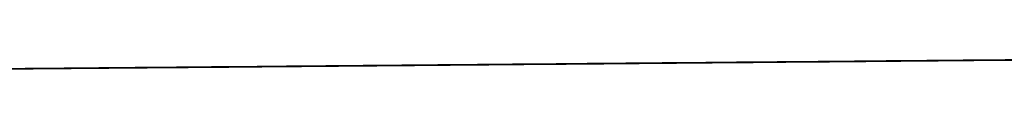
# Model space of a CAD drawing. Units: millimetres. Extents: x 8 to 933, y 12 to 589.
# Drawn here: x 817 to 817, y 492 to 492 of the extents above; entities that cross this region are included whole.
import ezdxf

# ---------------------------------------------------------------- set-up
doc = ezdxf.new("R2010")
doc.units = ezdxf.units.MM

msp = doc.modelspace()

# ---------------------------------------------------------------- linework, layer by layer
at = {"color": 7, "linetype": 'Continuous', "lineweight": 30, "flags": 128}
for points in [[(817.4328869, 492.350707), (817.4288593, 492.3506719), (817.4274214, 492.3506594), (817.4273219, 492.3506585), (817.4273145, 492.3506584), (817.4274558, 492.3506597), (817.4306266, 492.3506873), (817.4329439, 492.3507075)], [(817.4328637, 492.3507068), (817.4326153, 492.3507046), (817.4317657, 492.3506972), (817.4291702, 492.3506746), (817.4275566, 492.3506605), (817.4273723, 492.3506589), (817.4273763, 492.350659), (817.427393, 492.3506591), (817.427453, 492.3506596), (817.4303848, 492.3506852), (817.4329822, 492.3507079)], [(817.4328935, 492.3507071), (817.4324586, 492.3507033), (817.4308828, 492.3506896), (817.4277968, 492.3506626), (817.4274739, 492.3506598), (817.4274336, 492.3506595), (817.4274356, 492.3506595), (817.4274456, 492.3506596), (817.4278885, 492.3506635), (817.4302525, 492.3506841), (817.4330305, 492.3507083)], [(817.4328733, 492.3507069), (817.4321584, 492.3507007), (817.4275929, 492.3506609), (817.4275066, 492.3506601), (817.4274969, 492.35066), (817.4276069, 492.350661), (817.4282094, 492.3506663), (817.4305677, 492.3506868), (817.4326562, 492.350705), (817.4330493, 492.3507085)], [(817.4331328, 492.3507092), (817.4291053, 492.3506741), (817.4276673, 492.3506615), (817.4275679, 492.3506607), (817.4275604, 492.3506606), (817.4277018, 492.3506618), (817.4308725, 492.3506895), (817.4331898, 492.3507097)], [(817.4328612, 492.3507068), (817.4320116, 492.3506994), (817.4294162, 492.3506768), (817.4278025, 492.3506627), (817.4276182, 492.3506611), (817.4276222, 492.3506612), (817.427639, 492.3506613), (817.4276989, 492.3506618), (817.4306307, 492.3506874), (817.4332282, 492.35071)], [(817.4331394, 492.3507093), (817.4327045, 492.3507055), (817.4311287, 492.3506917), (817.4280427, 492.3506648), (817.4277198, 492.350662), (817.4276795, 492.3506617), (817.4276815, 492.3506617), (817.4276915, 492.3506618), (817.4281344, 492.3506656), (817.4304984, 492.3506862), (817.4332764, 492.3507105)], [(817.4331192, 492.3507091), (817.4324043, 492.3507029), (817.4278388, 492.3506631), (817.4277525, 492.3506623), (817.4277428, 492.3506622), (817.4278528, 492.3506632), (817.4284553, 492.3506684), (817.4308136, 492.350689), (817.4329021, 492.3507072)], [(817.4333787, 492.3507114), (817.4293511, 492.3506763), (817.4279132, 492.3506637), (817.4278137, 492.3506629), (817.4278063, 492.3506628), (817.4279477, 492.350664), (817.4311184, 492.3506917), (817.4334357, 492.3507119)], [(817.4331071, 492.350709), (817.4322575, 492.3507016), (817.429662, 492.350679), (817.4280484, 492.3506649), (817.4278641, 492.3506633), (817.4278681, 492.3506633), (817.4278848, 492.3506635), (817.4279448, 492.350664), (817.4308765, 492.3506896), (817.433474, 492.3507122)], [(817.4329504, 492.3507077), (817.4313746, 492.3506939), (817.4282885, 492.350667), (817.4279657, 492.3506642), (817.4279254, 492.3506639), (817.4279274, 492.3506639), (817.4279374, 492.350664), (817.4283802, 492.3506678), (817.4307442, 492.3506884), (817.4335223, 492.3507127)], [(817.4333651, 492.3507113), (817.4326502, 492.3507051), (817.4280847, 492.3506652), (817.4279983, 492.3506645), (817.4279886, 492.3506644), (817.4280987, 492.3506654), (817.4287011, 492.3506706), (817.4310595, 492.3506912), (817.4331479, 492.3507094)], [(817.4336246, 492.3507136), (817.429597, 492.3506784), (817.4281591, 492.3506659), (817.4280596, 492.350665), (817.4280521, 492.350665), (817.4281935, 492.3506662), (817.4313642, 492.3506939), (817.4336815, 492.3507141)], [(817.4333529, 492.3507112), (817.4325033, 492.3507038), (817.4299079, 492.3506812), (817.4282942, 492.3506671), (817.42811, 492.3506655), (817.4281139, 492.3506655), (817.4281307, 492.3506657), (817.4281906, 492.3506662), (817.4311224, 492.3506918), (817.4337199, 492.3507144)], [(817.4331962, 492.3507098), (817.4316204, 492.3506961), (817.4285344, 492.3506692), (817.4282115, 492.3506664), (817.4281712, 492.350666), (817.4281732, 492.3506661), (817.4281832, 492.3506661), (817.4286261, 492.35067), (817.43099, 492.3506906), (817.4337681, 492.3507148)], [(817.432896, 492.3507072), (817.4283305, 492.3506674), (817.4282441, 492.3506667), (817.4282345, 492.3506666), (817.4283445, 492.3506676), (817.428947, 492.3506728), (817.4313053, 492.3506934), (817.4333937, 492.3507116)], [(817.4338704, 492.3507157), (817.4298428, 492.3506806), (817.4284049, 492.3506681), (817.4283054, 492.3506672), (817.4282979, 492.3506672), (817.4284393, 492.3506684), (817.43161, 492.350696), (817.4339273, 492.3507162)], [(817.4335987, 492.3507134), (817.4327491, 492.350706), (817.4301537, 492.3506833), (817.42854, 492.3506693), (817.4283558, 492.3506677), (817.4283597, 492.3506677), (817.4283765, 492.3506679), (817.4284364, 492.3506684), (817.4313682, 492.3506939), (817.4339657, 492.3507166)], [(817.433442, 492.350712), (817.4318662, 492.3506983), (817.4287802, 492.3506714), (817.4284573, 492.3506686), (817.428417, 492.3506682), (817.428419, 492.3506682), (817.428429, 492.3506683), (817.4288718, 492.3506722), (817.4312358, 492.3506928), (817.4339245, 492.3507162)], [(817.4336018, 492.3507134), (817.4291468, 492.3506746), (817.4285345, 492.3506693), (817.4285249, 492.3506692), (817.4295398, 492.350678), (817.4333505, 492.3507112)], [(817.4331698, 492.3507097), (817.4293754, 492.3506766), (817.4285494, 492.3506694), (817.4285491, 492.3506694), (817.4286052, 492.3506699), (817.4288286, 492.3506718), (817.4313587, 492.3506939), (817.4330361, 492.3507085)], [(817.4336038, 492.3507135), (817.430457, 492.350686), (817.4291759, 492.3506749), (817.4288144, 492.3506717), (817.4287034, 492.3506707), (817.4286389, 492.3506702), (817.4286222, 492.35067), (817.4286219, 492.35067), (817.4286494, 492.3506703), (817.428846, 492.350672), (817.4297971, 492.3506803), (817.4331514, 492.3507095)], [(817.4336657, 492.350714), (817.432349, 492.3507025), (817.4292387, 492.3506754), (817.4288861, 492.3506724), (817.4287795, 492.3506714), (817.4287195, 492.3506709), (817.4287055, 492.3506708), (817.4287074, 492.3506708), (817.4287389, 492.3506711), (817.4289443, 492.3506729), (817.4299132, 492.3506813), (817.4316245, 492.3506962), (817.4332663, 492.3507105)], [(817.4337272, 492.3507146), (817.4305473, 492.3506868), (817.4293019, 492.350676), (817.4289581, 492.350673), (817.428856, 492.3506721), (817.4288004, 492.3506716), (817.4287934, 492.3506716), (817.4288288, 492.3506719), (817.4290431, 492.3506737), (817.4300298, 492.3506823), (817.4333807, 492.3507116)], [(817.4337882, 492.3507151), (817.4324359, 492.3507033), (817.4293654, 492.3506766), (817.4290306, 492.3506736), (817.428933, 492.3506728), (817.4288818, 492.3506723), (817.4288798, 492.3506723), (817.4289191, 492.3506727), (817.4291423, 492.3506746), (817.4301468, 492.3506834), (817.4318886, 492.3506986), (817.4334947, 492.3507126)], [(817.4338488, 492.3507157), (817.4306393, 492.3506877), (817.4294295, 492.3506771), (817.4291035, 492.3506743), (817.4290103, 492.3506735), (817.4289636, 492.3506731), (817.4289666, 492.3506731), (817.4290098, 492.3506735), (817.4292419, 492.3506755), (817.4302642, 492.3506844), (817.4336083, 492.3507136)], [(817.433909, 492.3507162), (817.4325211, 492.3507041), (817.4294939, 492.3506777), (817.4291769, 492.3506749), (817.4290881, 492.3506742), (817.4290612, 492.3506739), (817.4290459, 492.3506738), (817.4290501, 492.3506738), (817.4291009, 492.3506743), (817.4293419, 492.3506764), (817.4321509, 492.3507009), (817.4337215, 492.3507146)], [(817.4339688, 492.3507167), (817.430733, 492.3506885), (817.4295588, 492.3506783), (817.4292506, 492.3506756), (817.4291663, 492.3506749), (817.4291416, 492.3506746), (817.4291285, 492.3506745), (817.4291373, 492.3506746), (817.4291925, 492.3506751), (817.4294424, 492.3506773), (817.4305003, 492.3506865), (817.4338342, 492.3507156)], [(817.4340281, 492.3507173), (817.4326046, 492.3507049), (817.429624, 492.3506789), (817.4293248, 492.3506763), (817.429245, 492.3506756), (817.4292225, 492.3506754), (817.4292116, 492.3506753), (817.4292133, 492.3506753), (817.4292248, 492.3506754), (817.4292844, 492.3506759), (817.4295433, 492.3506782), (817.4324115, 492.3507032), (817.4339465, 492.3507166)], [(817.434087, 492.3507178), (817.4308284, 492.3506894), (817.4296897, 492.3506795), (817.4293994, 492.3506769), (817.429324, 492.3506763), (817.4292951, 492.350676), (817.4292993, 492.350676), (817.4293127, 492.3506762), (817.4293768, 492.3506767), (817.4296446, 492.3506791), (817.4307381, 492.3506886), (817.4340584, 492.3507175)], [(817.4342035, 492.3507188), (817.4309255, 492.3506903), (817.4298224, 492.3506806), (817.4295499, 492.3506783), (817.4294834, 492.3506777), (817.4294665, 492.3506775), (817.4294634, 492.3506775), (817.4294899, 492.3506777), (817.4295629, 492.3506784), (817.4298485, 492.3506809), (817.4309776, 492.3506907), (817.4342808, 492.3507195)], [(817.434261, 492.3507193), (817.4327663, 492.3507063), (817.4298894, 492.3506812), (817.4296257, 492.3506789), (817.4295637, 492.3506784), (817.4295493, 492.3506783), (817.4295482, 492.3506783), (817.4295791, 492.3506785), (817.4296566, 492.3506792), (817.429951, 492.3506818), (817.4329276, 492.3507077)], [(817.4343182, 492.3507199), (817.4310242, 492.3506911), (817.4299567, 492.3506818), (817.429702, 492.3506796), (817.4296444, 492.3506791), (817.4296325, 492.350679), (817.4296333, 492.350679), (817.4296452, 492.3506791), (817.4296688, 492.3506793), (817.4297507, 492.35068), (817.430054, 492.3506827), (817.4312188, 492.3506928), (817.4345015, 492.3507215)], [(817.4328446, 492.350707), (817.4300245, 492.3506824), (817.4297787, 492.3506803), (817.4297256, 492.3506798), (817.4297189, 492.3506798), (817.4297331, 492.3506799), (817.4297588, 492.3506801), (817.4298452, 492.3506809), (817.4301574, 492.3506836), (817.4331831, 492.35071)], [(817.4341454, 492.3507183), (817.4326863, 492.3507056), (817.4297558, 492.35068), (817.4297463, 492.35068), (817.4326704, 492.3507055), (817.4341698, 492.3507185)], [(817.4344312, 492.3507209), (817.4311246, 492.350692), (817.4300928, 492.350683), (817.4298559, 492.350681), (817.4298072, 492.3506806), (817.429805, 492.3506805), (817.4298213, 492.3506807), (817.4298493, 492.3506809), (817.4299401, 492.3506817), (817.4302613, 492.3506845), (817.4314616, 492.350695), (817.4347205, 492.3507234)], [(817.4329212, 492.3507077), (817.4311755, 492.3506925), (817.4301614, 492.3506837), (817.4299334, 492.3506817), (817.429887, 492.3506813), (817.4298914, 492.3506813), (817.4299402, 492.3506817), (817.4300355, 492.3506826), (817.4303655, 492.3506854), (817.4334368, 492.3507122)], [(817.4345426, 492.3507219), (817.4312267, 492.350693), (817.4302305, 492.3506843), (817.4300114, 492.3506824), (817.4299699, 492.350682), (817.4299783, 492.3506821), (817.4300315, 492.3506825), (817.4301312, 492.3506834), (817.4304702, 492.3506864), (817.4317061, 492.3506971), (817.4349378, 492.3507253)], [(817.432996, 492.3507084), (817.4312784, 492.3506934), (817.4303, 492.3506849), (817.4300898, 492.3506831), (817.4300663, 492.3506829), (817.4300544, 492.3506828), (817.430055, 492.3506828), (817.4300656, 492.3506829), (817.4301233, 492.3506834), (817.4302274, 492.3506843), (817.4305753, 492.3506873), (817.4336888, 492.3507144)], [(817.4346522, 492.3507229), (817.4313305, 492.3506939), (817.4303699, 492.3506855), (817.4301686, 492.3506838), (817.4301371, 492.3506835), (817.4301417, 492.3506835), (817.4301533, 492.3506836), (817.4302154, 492.3506842), (817.430324, 492.3506851), (817.4306808, 492.3506882), (817.4319523, 492.3506993), (817.4351533, 492.3507272)], [(817.4330692, 492.3507091), (817.4313831, 492.3506944), (817.4304402, 492.3506861), (817.4302478, 492.3506845), (817.4302414, 492.3506844), (817.430308, 492.350685), (817.4304211, 492.350686), (817.4307867, 492.3506892), (817.4339391, 492.3507167)], [(817.43476, 492.3507238), (817.431436, 492.3506948), (817.430511, 492.3506868), (817.430396, 492.3506858), (817.4303275, 492.3506852), (817.43033, 492.3506852), (817.4305185, 492.3506868), (817.4308931, 492.3506901), (817.4322002, 492.3507015), (817.4353672, 492.3507291)], [(817.4331407, 492.3507097), (817.4314894, 492.3506953), (817.4305822, 492.3506874), (817.4304716, 492.3506864), (817.4304076, 492.3506859), (817.4303911, 492.3506857), (817.430391, 492.3506857), (817.430419, 492.350686), (817.4306164, 492.3506877), (817.4309999, 492.3506911), (817.4358504, 492.3507333)], [(817.4344462, 492.3507211), (817.4306224, 492.3506878), (817.4304971, 492.3506867), (817.4304763, 492.3506865), (817.4304748, 492.3506865), (817.4306019, 492.3506876), (817.4313608, 492.3506942), (817.4355871, 492.3507311)], [(817.4329656, 492.3507082), (817.4306924, 492.3506884), (817.4305629, 492.3506873), (817.4305617, 492.3506873), (817.4305846, 492.3506875), (817.4308937, 492.3506902), (817.4323072, 492.3507025), (817.4356984, 492.350732)], [(817.4334477, 492.3507124), (817.4307632, 492.350689), (817.4306426, 492.350688), (817.4306458, 492.350688), (817.4306574, 492.3506881), (817.430698, 492.3506885), (817.4311253, 492.3506922), (817.4356425, 492.3507316)], [(817.4355013, 492.3507303), (817.4319836, 492.3506997), (817.4308693, 492.35069), (817.430729, 492.3506887), (817.430735, 492.3506888), (817.4307688, 492.3506891), (817.4322859, 492.3507023), (817.432284, 492.3507023), (817.431032, 492.3506914), (817.4308312, 492.3506896), (817.4308234, 492.3506896), (817.4321473, 492.3507011), (817.4363386, 492.3507377)], [(817.4341433, 492.3507185), (817.4310181, 492.3506913), (817.4309342, 492.3506906), (817.4309097, 492.3506903), (817.4308969, 492.3506902), (817.430906, 492.3506903), (817.4309617, 492.3506908), (817.4312125, 492.350693), (817.4316494, 492.3506968), (817.4349231, 492.3507253)], [(817.4351743, 492.3507275), (817.4318748, 492.3506988), (817.4310922, 492.3506919), (817.4310128, 492.3506913), (817.4309905, 492.3506911), (817.4309799, 492.350691), (817.4309818, 492.350691), (817.4309935, 492.3506911), (817.4310536, 492.3506916), (817.4313134, 492.3506939), (817.4317591, 492.3506978), (817.4332087, 492.3507104)], [(817.4334405, 492.3507124), (817.4319316, 492.3506993), (817.4311667, 492.3506926), (817.4310918, 492.350692), (817.4310633, 492.3506917), (817.4310677, 492.3506917), (817.4310814, 492.3506919), (817.431146, 492.3506924), (817.4314146, 492.3506948), (817.4318693, 492.3506987), (817.4351648, 492.3507275)], [(817.4335196, 492.3507132), (817.4320463, 492.3507003), (817.4315887, 492.3506963), (817.4313171, 492.3506939), (817.4312417, 492.3506933), (817.4312337, 492.3506932), (817.4313319, 492.3506941), (817.4320908, 492.3507007), (817.4354047, 492.3507296)], [(817.4352735, 492.3507284), (817.4319887, 492.3506998), (817.4312417, 492.3506933), (817.4312387, 492.3506933), (817.4315163, 492.3506957), (817.4319798, 492.3506997), (817.433465, 492.3507127)], [(817.4353711, 492.3507293), (817.4321043, 492.3507008), (817.4316556, 492.3506969), (817.4313929, 492.3506946), (817.4313313, 492.3506941), (817.4313171, 492.350694), (817.4313162, 492.350694), (817.4313476, 492.3506942), (817.4314255, 492.3506949), (817.4322023, 492.3507017), (817.433723, 492.3507149)], [(817.43693, 492.3507429), (817.4368536, 492.3507422), (817.4365615, 492.3507397), (817.4336004, 492.3507139), (817.4321628, 492.3507013), (817.4317229, 492.3506975), (817.4314691, 492.3506953), (817.431412, 492.3506948), (817.4314003, 492.3506947), (817.4314013, 492.3506947), (817.4314135, 492.3506948), (817.4314372, 492.350695), (817.4315196, 492.3506957), (817.4323141, 492.3507027), (817.4356429, 492.3507317), (817.436715, 492.350741), (817.4369721, 492.3507433)], [(817.436928, 492.3507429), (817.436627, 492.3507403), (817.4354669, 492.3507302), (817.4322216, 492.3507019), (817.4317907, 492.3506981), (817.4315458, 492.350696), (817.4314931, 492.3506955), (817.4314869, 492.3506955), (817.4315012, 492.3506956), (817.4315272, 492.3506958), (817.431614, 492.3506966), (817.4324263, 492.3507037), (817.4339827, 492.3507172), (817.4368157, 492.3507419), (817.4370638, 492.3507441)], [(817.437002, 492.3507436), (817.4366921, 492.3507409), (817.433683, 492.3507146), (817.4322809, 492.3507024), (817.4318589, 492.3506987), (817.4316229, 492.3506967), (817.4315719, 492.3506962), (817.4315729, 492.3506962), (817.4315894, 492.3506964), (817.4316176, 492.3506966), (817.4317089, 492.3506974), (817.432539, 492.3507047), (817.4358795, 492.3507338), (817.4369159, 492.3507428)], [(817.4370755, 492.3507442), (817.4367567, 492.3507414), (817.435561, 492.350731), (817.4323406, 492.3507029), (817.4319275, 492.3506993), (817.4317004, 492.3506974), (817.4316544, 492.350697), (817.4316593, 492.350697), (817.4317085, 492.3506974), (817.4318042, 492.3506983), (817.4326521, 492.3507057), (817.4342441, 492.3507195), (817.4359971, 492.3507348), (817.4370158, 492.3507437)], [(817.4371486, 492.3507449), (817.4368209, 492.350742), (817.4337672, 492.3507154), (817.4324007, 492.3507035), (817.4319965, 492.3507), (817.4317783, 492.3506981), (817.4317373, 492.3506977), (817.4317461, 492.3506978), (817.4317998, 492.3506982), (817.4318999, 492.3506991), (817.4327656, 492.3507067), (817.4361143, 492.3507359), (817.4371151, 492.3507446)], [(817.4368847, 492.3507426), (817.4356533, 492.3507318), (817.4324612, 492.350704), (817.4320659, 492.3507006), (817.4318566, 492.3506987), (817.4318333, 492.3506985), (817.4318217, 492.3506984), (817.4318225, 492.3506984), (817.4318333, 492.3506985), (817.4318914, 492.3506991), (817.4319961, 492.3507), (817.4328796, 492.3507077), (817.4345072, 492.3507219), (817.436231, 492.3507369), (817.4372141, 492.3507455)], [(817.436948, 492.3507431), (817.4338531, 492.3507162), (817.4325222, 492.3507046), (817.4321358, 492.3507012), (817.4319354, 492.3506994), (817.4319044, 492.3506992), (817.4319092, 492.3506992), (817.431921, 492.3506993), (817.4319836, 492.3506999), (817.4320926, 492.3507008), (817.432994, 492.3507087), (817.4363473, 492.3507379), (817.4373126, 492.3507463)], [(817.4370109, 492.3507437), (817.435744, 492.3507327), (817.4325836, 492.3507051), (817.432206, 492.3507018), (817.4320145, 492.3507002), (817.4320091, 492.3507001), (817.4320761, 492.3507007), (817.4321896, 492.3507017), (817.4331087, 492.3507097), (817.4347719, 492.3507242), (817.4364632, 492.3507389), (817.4374107, 492.3507472)], [(817.4370734, 492.3507443), (817.4339406, 492.350717), (817.4326454, 492.3507057), (817.4322767, 492.3507024), (817.4321622, 492.3507015), (817.4320941, 492.3507009), (817.4320976, 492.3507009), (817.432287, 492.3507025), (817.4332239, 492.3507107), (817.4365787, 492.35074), (817.4375083, 492.3507481)], [(817.4371355, 492.3507448), (817.4358329, 492.3507335), (817.4327076, 492.3507062), (817.4323479, 492.3507031), (817.4322378, 492.3507021), (817.4321742, 492.3507016), (817.432158, 492.3507014), (817.4321582, 492.3507014), (817.4321865, 492.3507017), (817.4323848, 492.3507034), (817.4333396, 492.3507117), (817.4350378, 492.3507265), (817.4366937, 492.350741), (817.4376056, 492.3507489)], [(817.4371971, 492.3507454), (817.4340299, 492.3507178), (817.4327702, 492.3507068), (817.4324194, 492.3507037), (817.4323138, 492.3507028), (817.4322546, 492.3507023), (817.4322418, 492.3507022), (817.432242, 492.3507022), (817.4322531, 492.3507023), (817.4322758, 492.3507025), (817.4324831, 492.3507043), (817.4334556, 492.3507128), (817.4368083, 492.350742), (817.4377024, 492.3507498)], [(817.4372583, 492.3507459), (817.4359201, 492.3507343), (817.4328333, 492.3507073), (817.4324914, 492.3507044), (817.4323902, 492.3507035), (817.4323355, 492.350703), (817.4323294, 492.3507029), (817.4323656, 492.3507033), (817.4325818, 492.3507052), (817.4335721, 492.3507138), (817.4353021, 492.3507289), (817.4369225, 492.350743)], [(817.437319, 492.3507465), (817.4341208, 492.3507186), (817.4328968, 492.3507079), (817.4325638, 492.350705), (817.432467, 492.3507042), (817.4324168, 492.3507037), (817.4324157, 492.3507037), (817.4324558, 492.3507041), (817.4326808, 492.350706), (817.433689, 492.3507148), (817.4370362, 492.350744)], [(817.4373794, 492.350747), (817.4360056, 492.350735), (817.4329607, 492.3507085), (817.4326366, 492.3507057), (817.4325443, 492.3507048), (817.4325156, 492.3507046), (817.4324985, 492.3507044), (817.4325024, 492.3507045), (817.4325464, 492.3507049), (817.4327804, 492.3507069), (817.4355648, 492.3507312), (817.4371495, 492.350745)], [(817.4374393, 492.3507475), (817.4342135, 492.3507194), (817.433025, 492.3507091), (817.4327098, 492.3507063), (817.432622, 492.3507055), (817.4325955, 492.3507053), (817.4325806, 492.3507052), (817.4325858, 492.3507052), (817.4326374, 492.3507057), (817.4328803, 492.3507078), (817.433924, 492.3507169), (817.4372624, 492.350746)], [(817.4374987, 492.3507481), (817.4360894, 492.3507358), (817.4330898, 492.3507096), (817.4327834, 492.350707), (817.4327001, 492.3507062), (817.4326758, 492.350706), (817.4326632, 492.3507059), (817.4326728, 492.350706), (817.4327289, 492.3507065), (817.4329806, 492.3507087), (817.4358257, 492.3507335), (817.4373748, 492.350747)], [(817.4375578, 492.3507486), (817.4343078, 492.3507203), (817.4331549, 492.3507102), (817.4328575, 492.3507076), (817.4327786, 492.3507069), (817.4327565, 492.3507067), (817.4327461, 492.3507066), (817.4327483, 492.3507067), (817.4327602, 492.3507068), (817.4328208, 492.3507073), (817.4330814, 492.3507096), (817.4341608, 492.350719), (817.4374868, 492.350748)], [(817.4255728, 492.3506425), (817.4283509, 492.3506667), (817.4283843, 492.350667), (817.4283924, 492.3506671), (817.4283843, 492.350667), (817.4283668, 492.3506669), (817.4281938, 492.3506653), (817.4274788, 492.3506591), (817.4229134, 492.3506193)], [(817.4258195, 492.3506447), (817.4285976, 492.3506689), (817.428631, 492.3506692), (817.428639, 492.3506693), (817.428631, 492.3506692), (817.4286134, 492.350669), (817.4284404, 492.3506675), (817.4277255, 492.3506613), (817.4231601, 492.3506215)], [(817.4254495, 492.3506414), (817.4281382, 492.3506648), (817.4282676, 492.350666), (817.4282578, 492.3506659), (817.4282215, 492.3506656), (817.4278155, 492.350662), (817.4233606, 492.3506232)], [(817.4260661, 492.3506469), (817.4288442, 492.3506711), (817.4288776, 492.3506714), (817.4288856, 492.3506715), (817.4288776, 492.3506714), (817.42886, 492.3506712), (817.428687, 492.3506697), (817.4279721, 492.3506635), (817.4234067, 492.3506237)], [(817.4237537, 492.3506266), (817.4275644, 492.3506599), (817.4282433, 492.3506658), (817.428329, 492.3506665), (817.4283256, 492.3506665), (817.4283052, 492.3506663), (817.4273837, 492.3506583), (817.4235894, 492.3506252)], [(817.4263127, 492.3506491), (817.4290907, 492.3506733), (817.4291242, 492.3506736), (817.4291322, 492.3506737), (817.4291242, 492.3506736), (817.4291066, 492.3506734), (817.4289336, 492.3506719), (817.4282187, 492.3506657), (817.4236532, 492.3506259)], [(817.4265592, 492.3506513), (817.4293373, 492.3506755), (817.4293707, 492.3506758), (817.4293787, 492.3506758), (817.4293707, 492.3506758), (817.4293531, 492.3506756), (817.4291801, 492.3506741), (817.4284652, 492.3506679), (817.4238998, 492.3506281)], [(817.4268057, 492.3506534), (817.4295838, 492.3506777), (817.4296172, 492.350678), (817.4296252, 492.350678), (817.4296172, 492.350678), (817.4295996, 492.3506778), (817.4294266, 492.3506763), (817.4287117, 492.3506701), (817.4241462, 492.3506303)], [(817.4242553, 492.3506312), (817.427426, 492.3506589), (817.4297433, 492.3506791), (817.4297466, 492.3506791), (817.429731, 492.350679), (817.4296632, 492.3506784), (817.4294147, 492.3506762), (817.4285652, 492.3506688), (817.4259697, 492.3506462)], [(817.4269378, 492.3506546), (817.4295354, 492.3506772), (817.4295635, 492.3506775), (817.4295597, 492.3506775), (817.4295498, 492.3506774), (817.4294466, 492.3506765), (817.4290117, 492.3506727), (817.427436, 492.3506589), (817.42435, 492.350632)], [(817.4270521, 492.3506556), (817.4298302, 492.3506799), (817.4298636, 492.3506802), (817.4298717, 492.3506802), (817.4298636, 492.3506802), (817.4298461, 492.35068), (817.429673, 492.3506785), (817.4289581, 492.3506723), (817.4243927, 492.3506325)], [(817.4258883, 492.3506453), (817.4279767, 492.3506635), (817.4283699, 492.3506669), (817.4284411, 492.3506675), (817.4284527, 492.3506676), (817.4284534, 492.3506676), (817.4244259, 492.3506325)], [(817.4244989, 492.3506334), (817.4274307, 492.350659), (817.4300282, 492.3506816), (817.4300564, 492.3506819), (817.4300526, 492.3506818), (817.4300426, 492.3506817), (817.4299394, 492.3506808), (817.4295046, 492.3506771), (817.4279289, 492.3506633), (817.4248428, 492.3506364)], [(817.4245017, 492.3506334), (817.4276724, 492.3506611), (817.4299897, 492.3506813), (817.4299931, 492.3506813), (817.4299774, 492.3506812), (817.4299096, 492.3506806), (817.4296612, 492.3506784), (817.4288116, 492.350671), (817.4262162, 492.3506484)], [(817.4271843, 492.3506568), (817.4297818, 492.3506794), (817.42981, 492.3506797), (817.4298062, 492.3506796), (817.4297962, 492.3506796), (817.429693, 492.3506787), (817.4292582, 492.3506749), (817.4276824, 492.3506611), (817.4245964, 492.3506342)], [(817.4249345, 492.3506372), (817.4272985, 492.3506578), (817.4300766, 492.3506821), (817.43011, 492.3506823), (817.4301181, 492.3506824), (817.43011, 492.3506823), (817.4300925, 492.3506822), (817.4299195, 492.3506807), (817.4292045, 492.3506744), (817.4246391, 492.3506346)], [(817.4261349, 492.3506474), (817.4282234, 492.3506657), (817.4286165, 492.3506691), (817.4286877, 492.3506697), (817.4286994, 492.3506698), (817.4287, 492.3506698), (817.4246726, 492.3506347)], [(817.4261932, 492.3506479), (817.4285106, 492.3506681), (817.4285139, 492.3506682), (817.4284983, 492.350668), (817.4284304, 492.3506674), (817.428182, 492.3506653), (817.4273324, 492.3506579), (817.424737, 492.3506352)], [(817.4247453, 492.3506356), (817.4276771, 492.3506612), (817.4302746, 492.3506838), (817.4303028, 492.3506841), (817.430299, 492.350684), (817.430289, 492.3506839), (817.4301858, 492.350683), (817.429751, 492.3506792), (817.4281752, 492.3506655), (817.4250892, 492.3506386)], [(817.4247481, 492.3506356), (817.4279188, 492.3506633), (817.4302361, 492.3506835), (817.4302395, 492.3506835), (817.4302238, 492.3506834), (817.430156, 492.3506828), (817.4299076, 492.3506806), (817.429058, 492.3506732), (817.4264625, 492.3506506)], [(817.4251809, 492.3506394), (817.4275449, 492.35066), (817.430323, 492.3506842), (817.4303564, 492.3506845), (817.4303644, 492.3506846), (817.4303564, 492.3506845), (817.4303388, 492.3506844), (817.4301658, 492.3506829), (817.4294509, 492.3506766), (817.4248855, 492.3506368)], [(817.4263815, 492.3506496), (817.42847, 492.3506678), (817.4288631, 492.3506713), (817.4289343, 492.3506719), (817.428946, 492.350672), (817.4289466, 492.350672), (817.4249192, 492.3506369)], [(817.4264399, 492.3506501), (817.4287572, 492.3506703), (817.4287605, 492.3506704), (817.4287449, 492.3506702), (817.4286771, 492.3506696), (817.4284286, 492.3506675), (817.427579, 492.3506601), (817.4249836, 492.3506374)], [(817.4249917, 492.3506378), (817.4279235, 492.3506633), (817.430521, 492.350686), (817.4305491, 492.3506862), (817.4305453, 492.3506862), (817.4305354, 492.3506861), (817.4304322, 492.3506852), (817.4299973, 492.3506814), (817.4284216, 492.3506677), (817.4253355, 492.3506408)], [(817.4249944, 492.3506378), (817.4281652, 492.3506654), (817.4304825, 492.3506857), (817.4304858, 492.3506857), (817.4304702, 492.3506855), (817.4304024, 492.350685), (817.4301539, 492.3506828), (817.4293043, 492.3506754), (817.4267089, 492.3506528)], [(817.4250092, 492.3506378), (817.4273675, 492.3506584), (817.429456, 492.3506766), (817.4298491, 492.35068), (817.4299203, 492.3506807), (817.429932, 492.3506808), (817.4299326, 492.3506808), (817.4259051, 492.3506457)], [(817.4254273, 492.3506416), (817.4277913, 492.3506622), (817.4305693, 492.3506864), (817.4306028, 492.3506867), (817.4306108, 492.3506868), (817.4306027, 492.3506867), (817.4305852, 492.3506866), (817.4304122, 492.3506851), (817.4296972, 492.3506788), (817.4251318, 492.350639)], [(817.4266281, 492.3506518), (817.4287165, 492.35067), (817.4291097, 492.3506735), (817.4291809, 492.3506741), (817.4291925, 492.3506742), (817.4291932, 492.3506742), (817.4251657, 492.3506391)], [(817.4266864, 492.3506523), (817.4290038, 492.3506725), (817.4290071, 492.3506725), (817.4289915, 492.3506724), (817.4289236, 492.3506718), (817.4286752, 492.3506697), (817.4278256, 492.3506622), (817.4252302, 492.3506396)], [(817.425238, 492.35064), (817.4281698, 492.3506655), (817.4307673, 492.3506882), (817.4307954, 492.3506884), (817.4307916, 492.3506884), (817.4307817, 492.3506883), (817.4306785, 492.3506874), (817.4302436, 492.3506836), (817.4286679, 492.3506699), (817.4255818, 492.350643)], [(817.4252408, 492.35064), (817.4284115, 492.3506676), (817.4307288, 492.3506878), (817.4307321, 492.3506879), (817.4307165, 492.3506877), (817.4306487, 492.3506871), (817.4304002, 492.350685), (817.4295506, 492.3506776), (817.4269552, 492.3506549)], [(817.4252556, 492.35064), (817.4276139, 492.3506606), (817.4297024, 492.3506788), (817.4300955, 492.3506822), (817.4301667, 492.3506828), (817.4301784, 492.3506829), (817.430179, 492.350683), (817.4261515, 492.3506478)], [(817.4256735, 492.3506438), (817.4280375, 492.3506644), (817.4308156, 492.3506886), (817.4308491, 492.3506889), (817.4308571, 492.350689), (817.430849, 492.3506889), (817.4308315, 492.3506888), (817.4306585, 492.3506872), (817.4299435, 492.350681), (817.4253781, 492.3506412)], [(817.4253878, 492.3506409), (817.4274986, 492.3506593), (817.4280282, 492.3506639), (817.4281616, 492.350665), (817.4281954, 492.3506653), (817.4282073, 492.3506654), (817.4282036, 492.3506654), (817.4281947, 492.3506653), (817.4281654, 492.3506651), (817.4280359, 492.3506639), (817.427514, 492.3506594), (817.4254186, 492.3506411)], [(817.4268746, 492.350654), (817.4289631, 492.3506722), (817.4293562, 492.3506757), (817.4294274, 492.3506763), (817.429439, 492.3506764), (817.4294397, 492.3506764), (817.4254122, 492.3506413)], [(817.426933, 492.3506545), (817.4292503, 492.3506747), (817.4292537, 492.3506747), (817.429238, 492.3506746), (817.4291702, 492.350674), (817.4289218, 492.3506718), (817.4280722, 492.3506644), (817.4254768, 492.3506418)], [(817.4254842, 492.3506422), (817.428416, 492.3506677), (817.4310135, 492.3506904), (817.4310417, 492.3506906), (817.4310379, 492.3506906), (817.4310279, 492.3506905), (817.4309247, 492.3506896), (817.4304899, 492.3506858), (817.4289141, 492.3506721), (817.4258281, 492.3506452)], [(817.425487, 492.3506422), (817.4286578, 492.3506698), (817.4309751, 492.35069), (817.4309784, 492.3506901), (817.4309628, 492.3506899), (817.4308949, 492.3506893), (817.4306465, 492.3506872), (817.4297969, 492.3506798), (817.4272015, 492.3506571)], [(817.425502, 492.3506422), (817.4278603, 492.3506628), (817.4299487, 492.350681), (817.4303419, 492.3506844), (817.4304131, 492.350685), (817.4304247, 492.3506851), (817.4304254, 492.3506851), (817.4263979, 492.35065)], [(817.4259198, 492.350646), (817.4282838, 492.3506666), (817.4310619, 492.3506908), (817.4310953, 492.3506911), (817.4311033, 492.3506912), (817.4310953, 492.3506911), (817.4310777, 492.3506909), (817.4309047, 492.3506894), (817.4301898, 492.3506832), (817.4256243, 492.3506434)], [(817.4271211, 492.3506562), (817.4292095, 492.3506744), (817.4296027, 492.3506778), (817.4296739, 492.3506785), (817.4296855, 492.3506786), (817.4296862, 492.3506786), (817.4256587, 492.3506435)], [(817.4271795, 492.3506567), (817.4294968, 492.3506769), (817.4295002, 492.3506769), (817.4294845, 492.3506768), (817.4294167, 492.3506762), (817.4291683, 492.350674), (817.4283187, 492.3506666), (817.4257233, 492.350644)], [(817.4257305, 492.3506443), (817.4286623, 492.3506699), (817.4312598, 492.3506926), (817.4312879, 492.3506928), (817.4312841, 492.3506928), (817.4312742, 492.3506927), (817.431171, 492.3506918), (817.4307361, 492.350688), (817.4291604, 492.3506743), (817.4260743, 492.3506474)], [(817.4257333, 492.3506444), (817.428904, 492.350672), (817.4312213, 492.3506922), (817.4312246, 492.3506922), (817.431209, 492.3506921), (817.4311412, 492.3506915), (817.4308927, 492.3506894), (817.4300431, 492.3506819), (817.4274477, 492.3506593), (817.4258341, 492.3506452)], [(817.4257483, 492.3506444), (817.4281066, 492.350665), (817.4301951, 492.3506832), (817.4305882, 492.3506866), (817.4306594, 492.3506872), (817.4306711, 492.3506873), (817.4306717, 492.3506873), (817.4266442, 492.3506522)], [(817.426166, 492.3506482), (817.42853, 492.3506688), (817.4313081, 492.350693), (817.4313415, 492.3506933), (817.4313495, 492.3506934), (817.4313415, 492.3506933), (817.4313239, 492.3506931), (817.4311509, 492.3506916), (817.430436, 492.3506854), (817.4258705, 492.3506456)], [(817.426487, 492.350651), (817.4288454, 492.3506715), (817.4309338, 492.3506897), (817.431327, 492.3506932), (817.4313982, 492.3506938), (817.4314098, 492.3506939), (817.4314105, 492.3506939), (817.4273829, 492.3506588), (817.425945, 492.3506462)], [(817.4259516, 492.3506458), (817.4285491, 492.3506685), (817.4285773, 492.3506687), (817.4285735, 492.3506687), (817.4285635, 492.3506686), (817.4284603, 492.3506677), (817.4280255, 492.3506639), (817.4264498, 492.3506502)], [(817.4259766, 492.3506465), (817.4289084, 492.3506721), (817.4315059, 492.3506947), (817.4315341, 492.350695), (817.4315303, 492.350695), (817.4315203, 492.3506949), (817.4314172, 492.350694), (817.4309823, 492.3506902), (817.4294066, 492.3506764), (817.4263205, 492.3506495)], [(817.4259795, 492.3506465), (817.4291502, 492.3506742), (817.4314675, 492.3506944), (817.4314708, 492.3506944), (817.4314552, 492.3506943), (817.4313874, 492.3506937), (817.4311389, 492.3506915), (817.4302893, 492.3506841), (817.4276939, 492.3506615), (817.4260803, 492.3506474)], [(817.4259946, 492.3506466), (817.4283529, 492.3506672), (817.4304414, 492.3506854), (817.4308345, 492.3506888), (817.4309057, 492.3506894), (817.4309173, 492.3506895), (817.430918, 492.3506895), (817.4268905, 492.3506544)], [(817.4264122, 492.3506503), (817.4287762, 492.350671), (817.4315543, 492.3506952), (817.4315877, 492.3506955), (817.4315957, 492.3506955), (817.4315877, 492.3506955), (817.4315701, 492.3506953), (817.4313971, 492.3506938), (817.4306822, 492.3506876), (817.4261167, 492.3506478)], [(817.4267332, 492.3506531), (817.4290915, 492.3506737), (817.43118, 492.3506919), (817.4315731, 492.3506954), (817.4316443, 492.350696), (817.431656, 492.3506961), (817.4316566, 492.3506961), (817.4276291, 492.350661), (817.4261912, 492.3506484)], [(817.4261982, 492.350648), (817.4287957, 492.3506707), (817.4288239, 492.3506709), (817.4288201, 492.3506709), (817.4288101, 492.3506708), (817.4287069, 492.3506699), (817.4282721, 492.3506661), (817.4266964, 492.3506524)], [(817.4262228, 492.3506487), (817.4291546, 492.3506743), (817.4317521, 492.3506969), (817.4317803, 492.3506972), (817.4317764, 492.3506971), (817.4317665, 492.3506971), (817.4316633, 492.3506962), (817.4312284, 492.3506924), (817.4296527, 492.3506786), (817.4265666, 492.3506517)], [(817.4262256, 492.3506487), (817.4293963, 492.3506764), (817.4317137, 492.3506966), (817.431717, 492.3506966), (817.4317014, 492.3506965), (817.4316335, 492.3506959), (817.4313851, 492.3506937), (817.4305355, 492.3506863), (817.4279401, 492.3506637), (817.4263264, 492.3506496)], [(817.4262408, 492.3506488), (817.4285991, 492.3506693), (817.4306876, 492.3506875), (817.4310808, 492.350691), (817.431152, 492.3506916), (817.4311636, 492.3506917), (817.4311643, 492.3506917), (817.4271367, 492.3506566)], [(817.4266583, 492.3506525), (817.4290223, 492.3506731), (817.4318004, 492.3506974), (817.4318338, 492.3506977), (817.4318419, 492.3506977), (817.4318338, 492.3506977), (817.4318163, 492.3506975), (817.4316432, 492.350696), (817.4309283, 492.3506898), (817.4263628, 492.35065)], [(817.4269793, 492.3506553), (817.4293377, 492.3506759), (817.4314261, 492.3506941), (817.4318193, 492.3506975), (817.4318905, 492.3506982), (817.4319021, 492.3506983), (817.4319028, 492.3506983), (817.4278752, 492.3506632), (817.4264373, 492.3506506)], [(817.4264448, 492.3506502), (817.4290423, 492.3506729), (817.4290705, 492.3506731), (817.4290667, 492.3506731), (817.4290567, 492.350673), (817.4289535, 492.3506721), (817.4285187, 492.3506683), (817.426943, 492.3506546)], [(817.4264689, 492.3506509), (817.4294007, 492.3506765), (817.4319982, 492.3506991), (817.4320264, 492.3506994), (817.4320226, 492.3506993), (817.4320126, 492.3506992), (817.4319094, 492.3506983), (817.4314745, 492.3506946), (817.4298988, 492.3506808), (817.4268127, 492.3506539)], [(817.4264718, 492.3506509), (817.4296425, 492.3506786), (817.4319598, 492.3506988), (817.4319631, 492.3506988), (817.4319475, 492.3506987), (817.4318796, 492.3506981), (817.4316312, 492.3506959), (817.4307816, 492.3506885), (817.4281862, 492.3506659), (817.4265725, 492.3506518)], [(817.4269044, 492.3506547), (817.4292684, 492.3506753), (817.4320465, 492.3506995), (817.4320799, 492.3506998), (817.432088, 492.3506999), (817.4320799, 492.3506998), (817.4320624, 492.3506997), (817.4318893, 492.3506982), (817.4311744, 492.3506919), (817.4266089, 492.3506521)], [(817.4272254, 492.3506575), (817.4295837, 492.3506781), (817.4316722, 492.3506963), (817.4320654, 492.3506997), (817.4321366, 492.3507003), (817.4321482, 492.3507004), (817.4321489, 492.3507005), (817.4281213, 492.3506653), (817.4266834, 492.3506528)], [(817.4266913, 492.3506524), (817.4292889, 492.3506751), (817.429317, 492.3506753), (817.4293132, 492.3506753), (817.4293033, 492.3506752), (817.4292001, 492.3506743), (817.4287652, 492.3506705), (817.4271895, 492.3506567)], [(817.426715, 492.3506531), (817.4296468, 492.3506787), (817.4322443, 492.3507013), (817.4322724, 492.3507015), (817.4322686, 492.3507015), (817.4322587, 492.3507014), (817.4321555, 492.3507005), (817.4317206, 492.3506967), (817.4301449, 492.350683), (817.4270588, 492.3506561)], [(817.4267178, 492.3506531), (817.4298885, 492.3506808), (817.4322059, 492.350701), (817.4322092, 492.350701), (817.4321936, 492.3507009), (817.4321257, 492.3507003), (817.4318773, 492.3506981), (817.4310277, 492.3506907), (817.4284322, 492.3506681), (817.4268186, 492.350654)], [(817.4271505, 492.3506569), (817.4295145, 492.3506775), (817.4322926, 492.3507017), (817.432326, 492.350702), (817.432334, 492.3507021), (817.432326, 492.350702), (817.4323084, 492.3507019), (817.4321354, 492.3507004), (817.4314205, 492.3506941), (817.426855, 492.3506543)], [(817.426869, 492.3506545), (817.4274715, 492.3506597), (817.4298298, 492.3506803), (817.4319182, 492.3506985), (817.4323114, 492.3507019), (817.4323826, 492.3507025), (817.4323942, 492.3507026), (817.4323949, 492.3507026), (817.4283674, 492.3506675), (817.4269294, 492.350655)], [(817.4269537, 492.3506552), (817.4273965, 492.3506591), (817.4297605, 492.3506797), (817.4325386, 492.3507039), (817.432572, 492.3507042), (817.43258, 492.3507043), (817.432572, 492.3507042), (817.4325544, 492.3507041), (817.4323814, 492.3507026), (817.4316665, 492.3506963), (817.427101, 492.3506565)], [(817.426961, 492.3506553), (817.4298928, 492.3506808), (817.4324903, 492.3507035), (817.4325185, 492.3507037), (817.4325147, 492.3507037), (817.4325047, 492.3507036), (817.4324015, 492.3507027), (817.4319666, 492.3506989), (817.4303909, 492.3506852), (817.4273048, 492.3506583), (817.426982, 492.3506555)], [(817.4269639, 492.3506553), (817.4301346, 492.3506829), (817.4324519, 492.3507031), (817.4324552, 492.3507032), (817.4324396, 492.350703), (817.4323718, 492.3507024), (817.4321233, 492.3507003), (817.4312737, 492.3506929), (817.4286783, 492.3506702), (817.4270646, 492.3506562)], [(817.427115, 492.3506566), (817.4277175, 492.3506619), (817.4300758, 492.3506825), (817.4321643, 492.3507007), (817.4325574, 492.3507041), (817.4326286, 492.3507047), (817.4326402, 492.3507048), (817.4326409, 492.3507048), (817.4286134, 492.3506697), (817.4271754, 492.3506572)], [(817.4272099, 492.3506575), (817.4303806, 492.3506851), (817.4326979, 492.3507053), (817.4327012, 492.3507054), (817.4326856, 492.3507052), (817.4326178, 492.3507046), (817.4323693, 492.3507025), (817.4315197, 492.3506951), (817.4289243, 492.3506724), (817.4273106, 492.3506584), (817.4271264, 492.3506568)], [(817.4271997, 492.3506574), (817.4276425, 492.3506613), (817.4300065, 492.3506819), (817.4327846, 492.3507061), (817.432818, 492.3507064), (817.432826, 492.3507065), (817.432818, 492.3507064), (817.4328004, 492.3507062), (817.4326274, 492.3507047), (817.4319125, 492.3506985), (817.427347, 492.3506587), (817.4272606, 492.3506579)], [(817.427207, 492.3506575), (817.4301388, 492.350683), (817.4327363, 492.3507057), (817.4327645, 492.3507059), (817.4327606, 492.3507059), (817.4327507, 492.3507058), (817.4326475, 492.3507049), (817.4322126, 492.3507011), (817.4306369, 492.3506874), (817.4275508, 492.3506605), (817.4272279, 492.3506577)], [(817.427251, 492.3506579), (817.427361, 492.3506588), (817.4279635, 492.3506641), (817.4303218, 492.3506846), (817.4324102, 492.3507028), (817.4328034, 492.3507063), (817.4328746, 492.3507069)]]:
    msp.add_lwpolyline(points, dxfattribs=at)

doc.saveas('drawing.dxf')
